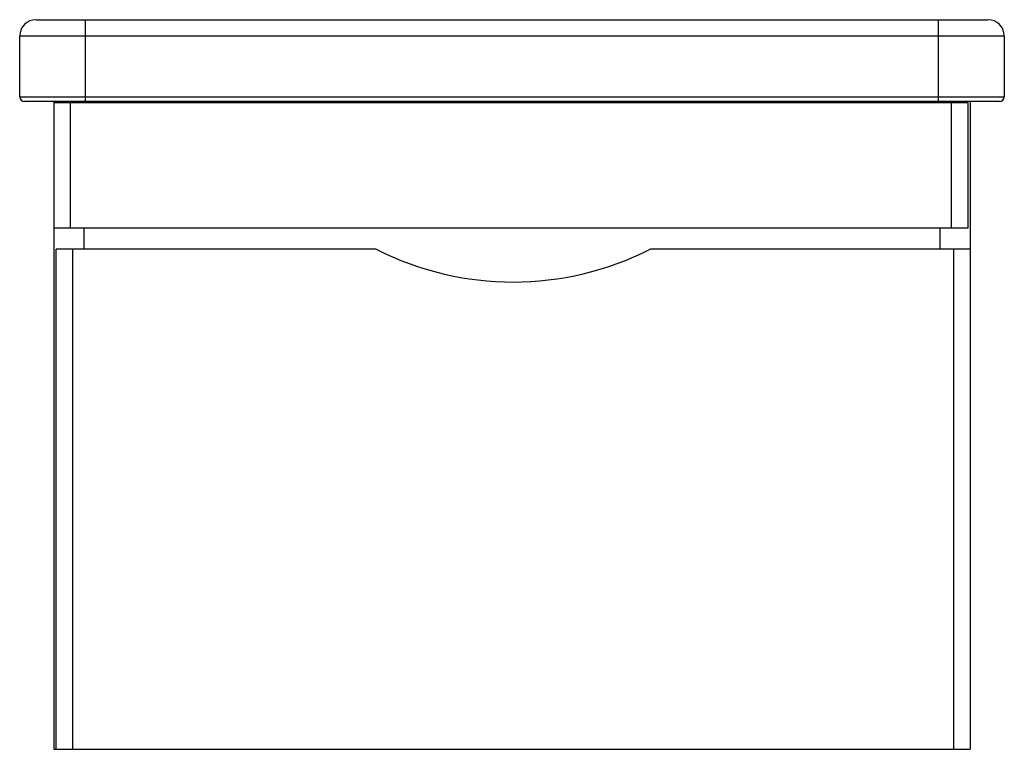
# Model space of a CAD drawing. Units: millimetres. Extents: x -300 to 300, y 0 to 445.
import ezdxf

# ---------------------------------------------------------------- set-up
doc = ezdxf.new("R2010")
doc.units = ezdxf.units.MM

msp = doc.modelspace()

# ---------------------------------------------------------------- linework, layer by layer
at = {"color": 7, "linetype": 'Continuous', "lineweight": 25}
for p, q in [((-290, 445), (290, 445)), ((-260, 445), (-260, 395)), ((260, 395), (260, 445)), ((300, 435), (-300, 435)), ((-300, 398), (-300, 435)), ((300, 435), (300, 398)), ((-300, 398), (300, 398)), ((297, 395), (-297, 395)), ((-279.2, 395), (-279.2, 0)), ((-279.2, 394.5), (277.8, 394.5)), ((-269.2, 394.5), (-269.2, 317.9)), ((-261, 395), (-261, 394.5)), ((261, 395), (261, 394.5)), ((267.8, 317.9), (267.8, 394.5)), ((277.8, 394.5), (277.8, 317.9)), ((279.2, 395), (279.2, 0)), ((277.8, 317.9), (-279.2, 317.9)), ((-261, 317.9), (-261, 305)), ((261, 305), (261, 317.9)), ((-277.8, 0), (-277.8, 305)), ((-82.8, 305), (-277.8, 305)), ((-267.8, 305), (-267.8, 0)), ((279.2, 305), (84.2, 305)), ((269.2, 0), (269.2, 305)), ((-279.2, 0), (279.2, 0))]:
    msp.add_line(p, q, dxfattribs=at)
for centre, radius, start, end in [((-290, 435), 10, 90, 180), ((290, 435), 10, 360, 90), ((-297, 398), 3, 180, 270), ((297, 398), 3, 270, 360), ((0.7, 469.31), 184.31, 243.06044, 296.93956)]:
    msp.add_arc(centre, radius, start, end, dxfattribs=at)
for points, knots in [([(-246.54, 394.5), (-246.61, 394.64), (-246.69, 394.83), (-246.78, 394.97), (-246.8, 395)], [0, 0, 0, 0, 0.766992, 1, 1, 1, 1]), ([(246.8, 395), (246.78, 394.97), (246.69, 394.83), (246.61, 394.64), (246.54, 394.5)], [0, 0, 0, 0, 0.23298, 1, 1, 1, 1])]:
    msp.add_open_spline(points, degree=3, knots=knots, dxfattribs=at)
at = {"color": 8, "linetype": 'Continuous', "lineweight": 25}
for points, knots in [([(-203.53, 395), (-203.4, 394.97), (-202.88, 394.83), (-202.37, 394.64), (-201.98, 394.5)], [0, 0, 0, 0, 0.23298, 1, 1, 1, 1]), ([(201.98, 394.5), (202.37, 394.64), (202.88, 394.83), (203.4, 394.97), (203.53, 395)], [0, 0, 0, 0, 0.7669915, 1, 1, 1, 1])]:
    msp.add_open_spline(points, degree=3, knots=knots, dxfattribs=at)

doc.saveas('drawing.dxf')
